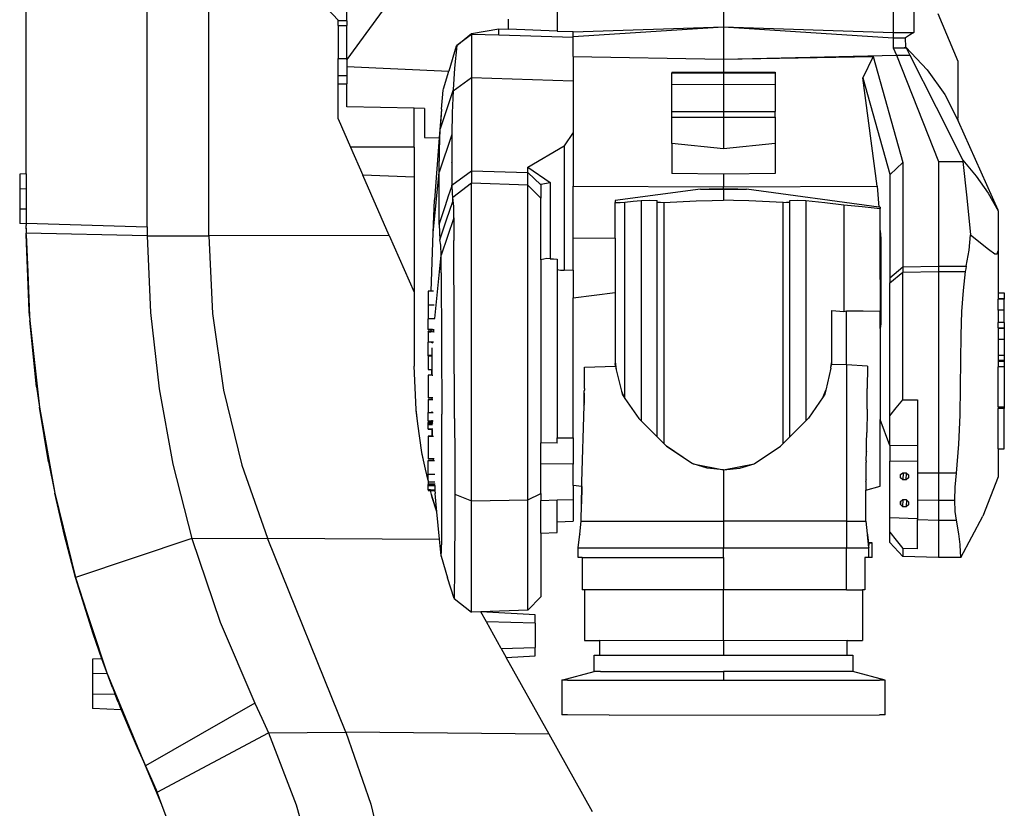
# Model space of a CAD drawing. Units: millimetres. Extents: x 704 to 5848, y 1409 to 5437.
# Drawn here: x 724 to 1333, y 2783 to 3271 of the extents above; entities that cross this region are included whole.
import ezdxf

# ---------------------------------------------------------------- set-up
doc = ezdxf.new("R2010")
doc.units = ezdxf.units.MM
doc.layers.add('Edges', color=7, linetype='Continuous')

# ---------------------------------------------------------------- blocks, each defined once
blk = doc.blocks.new('ABB Robot fr')
at = {"layer": 'Edges'}
for p, q in [((-326.6, 414.96), (-326.6, 637.34)), ((-288.5, 409.36), (-288.5, 636.94)), ((-401.5, 447.74), (-401.5, 586.07)), ((-159, 578.95), (-203, 518.53)), ((30, 574.91), (30, 538.68)), ((-72.87, 571.77), (-72.87, 536.14)), ((135, 571.7), (135, 535.18)), ((147.66, 571.7), (147.66, 535.18)), ((-225.11, 560.77), (-208.5, 542.83)), ((-203, 542.55), (-203, 561.19)), ((-208.5, 542.55), (-208.5, 542.83)), ((-203, 542.55), (-208.5, 542.55)), ((-208.5, 539.74), (-208.5, 542.55)), ((-203, 542.55), (-203, 539.66)), ((-103, 537.21), (-103, 543.48)), ((162.71, 547.03), (175, 517.6)), ((-208.5, 539.74), (-203, 539.66)), ((-208.5, 539.62), (-208.5, 539.74)), ((-208.5, 539.62), (-203, 539.34)), ((-208.5, 539.62), (-208.5, 519.11)), ((-203, 539.34), (-203, 539.66)), ((-203, 519.23), (-203, 539.34)), ((-126, 534.62), (-109, 537.42)), ((-109, 537.42), (-103, 537.21)), ((-109, 533.51), (-109, 537.42)), ((-72.87, 536.14), (-103, 537.21)), ((-72.87, 536.14), (-63, 535.8)), ((-63, 535.58), (30, 538.68)), ((-63, 532.68), (30, 538.68)), ((30, 538.68), (135, 535.18)), ((30, 538.68), (135, 531.9)), ((30, 538.68), (30, 518.74)), ((-135.05, 527.24), (-126, 534.62)), ((-126, 534.07), (-135.05, 527.18)), ((-126, 534.62), (-126, 534.07)), ((-126, 534.07), (-126, 507.34)), ((-109, 533.51), (-126, 534.07)), ((-63, 532.1), (-109, 533.51)), ((-63, 535.58), (-63, 535.8)), ((-63, 532.68), (-63, 535.58)), ((-63, 532.1), (-63, 532.68)), ((-63, 520.43), (-63, 532.1)), ((135, 535.18), (147.66, 535.18)), ((135, 535.18), (135, 531.9)), ((135, 531.9), (142.6, 531.9)), ((135, 531.9), (135, 525.72)), ((145.16, 533.53), (142.6, 531.9)), ((142.86, 526.14), (142.6, 531.9)), ((147.66, 535.18), (145.16, 533.53)), ((-135.37, 526.86), (-140.01, 511.31)), ((-135.05, 527.18), (-136.48, 513.27)), ((-135.37, 526.86), (-135.21, 527.04)), ((-135.21, 527.04), (-135.05, 527.18)), ((-135.05, 527.18), (-135.05, 527.24)), ((135, 525.72), (136.98, 521.12)), ((135, 525.72), (142.18, 525.72)), ((142.18, 525.72), (142.27, 526.11)), ((142.18, 525.72), (143.07, 525.72)), ((142.86, 526.14), (155.94, 512.19)), ((142.86, 526.14), (143.07, 525.72)), ((143.07, 525.72), (145.22, 521.12)), ((-208.5, 519.11), (-203, 519.23)), ((-208.5, 508.35), (-208.5, 519.11)), ((-203, 518.53), (-203, 519.23)), ((-203, 518.53), (-203, 514.14)), ((-63, 520.43), (30, 518.74)), ((-63, 520.43), (-63, 505.37)), ((30, 518.74), (136.98, 521.12)), ((30, 518.74), (122.53, 520.36)), ((30, 518.74), (30, 510.77)), ((122.53, 520.36), (116.26, 507.11)), ((122.53, 520.36), (141, 454.86)), ((136.98, 521.12), (145.22, 521.12)), ((136.98, 521.12), (163, 455.36)), ((145.22, 521.12), (161.55, 489.11)), ((-203, 514.14), (-203, 508.35)), ((-203, 514.14), (-140.01, 511.31)), ((-136.48, 513.27), (-137.37, 499.73)), ((155.94, 512.19), (166.85, 496.82)), ((175, 517.6), (175, 482.19)), ((-203, 508.35), (-208.5, 508.35)), ((-208.5, 503.43), (-208.5, 508.35)), ((-203, 508.35), (-203, 503.43)), ((-143.27, 500.41), (-140.01, 511.31)), ((-137.37, 499.11), (-126, 507.34)), ((-126, 507.34), (-63, 505.37)), ((-126, 507.34), (-126, 449.68)), ((-2, 510.75), (30, 510.77)), ((-2, 510.75), (-2, 510.08)), ((30, 510.18), (-2, 510.08)), ((-2, 503.2), (-2, 510.08)), ((30, 510.77), (62, 510.75)), ((62, 510.08), (30, 510.18)), ((30, 510.18), (30, 503.1)), ((62, 510.75), (62, 510.08)), ((62, 510.08), (62, 503.2)), ((125.14, 440.18), (116.26, 507.11)), ((116.26, 507.11), (133, 447.65)), ((-208.5, 503.43), (-203, 503.43)), ((-208.5, 481.89), (-208.5, 503.43)), ((-203, 489.35), (-203, 503.43)), ((-137.37, 499.73), (-145.23, 475.73)), ((-144.46, 487.91), (-143.38, 499.61)), ((-143.38, 499.61), (-143.27, 500.41)), ((-137.37, 499.73), (-137.37, 499.11)), ((-63, 505.37), (-63, 473.44)), ((-2, 486.37), (-2, 503.2)), ((-2, 503.2), (30, 503.1)), ((30, 503.1), (62, 503.2)), ((30, 503.1), (30, 486.27)), ((62, 503.2), (62, 486.37)), ((-137.37, 499.11), (-137.99, 485.46)), ((166.85, 496.82), (175.42, 480.27)), ((-161.5, 488.42), (-203, 489.35)), ((-155, 488.27), (-161.5, 488.42)), ((-161.5, 464.2), (-161.5, 488.42)), ((-155, 488.27), (-155, 470.34)), ((-144.46, 487.91), (-145.88, 470.07)), ((-144.46, 487.91), (-145.23, 475.73)), ((161.55, 489.11), (178.08, 456.24)), ((-208.5, 481.89), (-200.74, 464.2)), ((-137.99, 485.46), (-138.19, 472.1)), ((-2, 482.9), (-2, 486.37)), ((-2, 486.37), (30, 486.27)), ((-2, 466.49), (-2, 482.9)), ((-2, 482.9), (30, 482.79)), ((30, 486.27), (62, 486.37)), ((30, 486.27), (30, 482.79)), ((30, 482.79), (62, 482.9)), ((30, 482.79), (30, 463.17)), ((62, 482.9), (62, 486.37)), ((62, 482.9), (62, 466.49)), ((175.42, 480.27), (175, 482.19)), ((-145.83, 462.19), (-145.23, 475.73)), ((200, 425.27), (175.42, 480.27)), ((-155, 470.34), (-145.88, 470.07)), ((-145.88, 470.07), (-148.93, 431.68)), ((-138.19, 472.1), (-146.03, 448.93)), ((-138.19, 472.1), (-138.16, 454.93)), ((-63, 473.44), (-68.66, 465.08)), ((-63, 473.44), (-63, 440.17)), ((-161.5, 464.2), (-200.74, 464.2)), ((-200.74, 464.2), (-193.16, 446.89)), ((-161.5, 464.2), (-161.5, 445.69)), ((-91, 451.99), (-68.66, 465.08)), ((-68.66, 465.08), (-68.66, 388.11)), ((-2, 466.49), (-2, 448.02)), ((30, 463.17), (-2, 466.49)), ((62, 466.49), (30, 463.17)), ((62, 466.49), (62, 448.02)), ((-146.03, 448.93), (-145.83, 462.19)), ((-138.19, 454.89), (-138.16, 454.93)), ((-138.19, 454.89), (-138.14, 440.72)), ((-91, 448.56), (-91, 451.99)), ((-91, 451.99), (-77.34, 442.49)), ((133.09, 447.4), (141, 454.86)), ((141, 454.86), (141, 390.25)), ((163, 455.36), (178.17, 455.36)), ((163, 455.36), (163, 390.73)), ((178.08, 456.24), (186.42, 446.4)), ((178.08, 456.24), (178.17, 455.36)), ((178.17, 455.36), (180.55, 432.88)), ((-401.5, 447.74), (-405.5, 447.53)), ((-405.5, 447.53), (-405.5, 438.62)), ((-401.5, 447.74), (-401.5, 438.71)), ((-161.5, 445.69), (-193.16, 446.89)), ((-176.81, 409.62), (-193.16, 446.89)), ((-161.5, 445.69), (-161.5, 374.7)), ((-149.68, 411.25), (-146.03, 448.93)), ((-146.03, 416.41), (-146.03, 448.93)), ((-138.14, 440.72), (-126, 449.68)), ((-126, 449.68), (-91, 448.56)), ((-126, 449.68), (-126, 442.01)), ((-91, 440.83), (-91, 448.56)), ((-91, 448.56), (-83, 441.02)), ((30, 447.61), (-2, 448.02)), ((62, 448.02), (30, 447.61)), ((30, 447.61), (30, 439.73)), ((133, 447.65), (133, 383.39)), ((133.09, 447.4), (133, 447.65)), ((186.42, 446.4), (193.74, 435.93)), ((-405.5, 438.62), (-401.5, 438.71)), ((-401.5, 438.71), (-401.5, 425.94)), ((-140.12, 434.16), (-138.19, 440)), ((-138.19, 440), (-138.14, 440.72)), ((-138.14, 440.72), (-137.86, 435.66)), ((-126, 442.01), (-137.42, 433.1)), ((-91, 440.83), (-126, 442.01)), ((-126, 245.53), (-126, 442.01)), ((-91, 440.83), (-83, 432.85)), ((-91, 246.12), (-91, 440.83)), ((-83, 441.38), (-77.34, 442.49)), ((-83, 441.38), (-83, 441.02)), ((-83, 441.02), (-83, 432.85)), ((-77.34, 442.49), (-77.34, 395.29)), ((-63, 407.85), (-63, 440.17)), ((-63, 440.17), (30, 439.73)), ((30, 439.73), (125.14, 440.18)), ((30, 438.4), (30, 439.73)), ((125.14, 440.18), (126.02, 427.22)), ((-405.5, 438.62), (-405.5, 426.02)), ((-142.09, 428.29), (-140.12, 434.16)), ((-137.86, 435.66), (-137.58, 430.61)), ((-137.51, 431.84), (-137.42, 433.1)), ((-136.97, 427.57), (-137.42, 433.1)), ((-83, 394.65), (-83, 432.85)), ((15.73, 438.38), (-37, 431.22)), ((15.73, 438.38), (21.18, 438.37)), ((21.18, 438.37), (30, 438.4)), ((30, 438.37), (21.18, 438.37)), ((30, 438.4), (30, 438.37)), ((38.82, 438.37), (30, 438.4)), ((30, 438.37), (38.82, 438.37)), ((30, 438.37), (30, 431.44)), ((38.82, 438.37), (44.27, 438.38)), ((126.02, 427.22), (44.27, 438.38)), ((180.55, 432.88), (182.85, 410.01)), ((193.74, 435.93), (200, 424.92)), ((-149.68, 411.25), (-148.93, 431.68)), ((-146.03, 416.41), (-142.09, 428.29)), ((-141.39, 419.36), (-137.58, 430.61)), ((-137.58, 430.61), (-137.51, 431.84)), ((-136.87, 423.67), (-136.97, 427.57)), ((-37, 431.22), (-37, 430)), ((-37, 430), (-34, 430.16)), ((-37, 408.04), (-37, 430)), ((-34, 430.16), (-31, 430.29)), ((-31, 430.29), (-25.96, 430.86)), ((-31, 308.86), (-31, 430.29)), ((-25.96, 430.86), (-20.92, 431.41)), ((-20.92, 431.41), (-15.96, 431.45)), ((-20.92, 431.41), (-20.92, 294.97)), ((-15.96, 431.45), (-11, 431.4)), ((-11, 430.27), (-11, 431.4)), ((-11, 430.27), (-9, 430.18)), ((-11, 285.04), (-11, 430.27)), ((-9, 430.18), (-7, 430.09)), ((-7, 430.09), (13.05, 431.14)), ((-7, 430.09), (-7, 281.03)), ((13.05, 431.14), (22.96, 431.38)), ((22.96, 431.38), (30, 431.44)), ((36.28, 431.39), (30, 431.44)), ((45.75, 431.18), (36.28, 431.39)), ((67, 430.09), (45.75, 431.18)), ((67, 430.09), (69, 430.18)), ((67, 281.03), (67, 430.09)), ((69, 430.18), (71, 430.27)), ((71, 431.4), (75.96, 431.45)), ((71, 430.27), (71, 431.4)), ((71, 285.03), (71, 430.27)), ((75.96, 431.45), (80.92, 431.41)), ((80.92, 431.41), (92.77, 430.08)), ((80.92, 431.41), (80.92, 294.97)), ((92.77, 430.08), (104.54, 428.69)), ((104.54, 428.69), (115.79, 427.6)), ((104.54, 428.69), (104.54, 362.58)), ((115.79, 427.6), (127, 426.39)), ((127, 427.09), (126.02, 427.22)), ((127, 427.09), (127, 426.39)), ((-405.5, 426.02), (-405.5, 417.11)), ((-401.5, 425.94), (-405.5, 426.02)), ((-401.5, 425.94), (-401.5, 417.32)), ((-136.85, 420.53), (-144.81, 397.54)), ((-136.85, 420.53), (-136.87, 423.67)), ((-136.85, 420.53), (-136.83, 406.55)), ((127, 412.8), (127, 426.39)), ((200, 424.92), (200, 425.27)), ((200, 424.92), (200, 406.24)), ((-401.5, 416.9), (-405.5, 417.11)), ((-401.5, 417.32), (-326.6, 414.96)), ((-401.5, 416.9), (-401.5, 417.32)), ((-401.5, 416.73), (-401.5, 416.9)), ((-401.5, 416.69), (-401.5, 416.73)), ((-401.5, 416.64), (-401.5, 416.69)), ((-401.5, 416.64), (-401.5, 416.06)), ((-401.5, 416.06), (-401.5, 415.94)), ((-401.49, 414.18), (-401.5, 415.94)), ((-326.6, 414.96), (-326.6, 412.21)), ((-146.03, 416.41), (-145.76, 411.74)), ((-145.49, 407.07), (-141.39, 419.36)), ((-401.49, 414.18), (-401.49, 413.98)), ((-401.49, 413.8), (-401.49, 413.98)), ((-401.49, 413.8), (-401.48, 411.03)), ((-401.47, 410.95), (-401.48, 411.03)), ((-326.58, 409.45), (-401.48, 411.03)), ((-401.47, 410.29), (-401.47, 410.95)), ((-399.65, 363.01), (-401.47, 410.29)), ((-401.47, 410.29), (-400.48, 387.04)), ((-326.6, 412.21), (-326.58, 409.45)), ((-326.58, 409.45), (-324.55, 362.02)), ((-326.58, 409.45), (-288.5, 409.36)), ((-176.81, 409.62), (-288.5, 409.36)), ((-288.5, 409.36), (-286.2, 361.5)), ((-176.81, 409.62), (-161.5, 374.7)), ((-150.93, 375.14), (-149.68, 411.25)), ((-145.76, 411.74), (-145.49, 407.07)), ((127, 412.8), (127.34, 407.82)), ((127, 407.82), (127, 412.8)), ((181.92, 400.5), (182.85, 410.01)), ((182.85, 410.01), (193.92, 401.13)), ((-144.99, 403.62), (-145.49, 407.07)), ((-144.81, 397.54), (-144.99, 403.62)), ((-136.36, 296.38), (-136.83, 406.55)), ((-37, 408.04), (-63, 407.85)), ((-63, 388.15), (-63, 407.85)), ((-37, 408.04), (-37, 374.4)), ((127, 407.82), (127.34, 407.82)), ((127, 382.54), (127, 407.82)), ((127.34, 407.82), (127.34, 382.55)), ((200, 406.24), (199.88, 400.25)), ((-148.54, 358.3), (-144.81, 397.54)), ((-144.79, 386.47), (-144.81, 397.54)), ((180.2, 390.73), (181.92, 400.5)), ((193.92, 401.13), (197.97, 398.34)), ((197.97, 398.34), (199.34, 398.34)), ((199.34, 398.34), (199.88, 400.25)), ((199.96, 400.1), (199.88, 400.25)), ((199.96, 400.1), (200, 400)), ((200, 400), (200, 374.17)), ((-81.14, 395.12), (-83, 394.65)), ((-83, 394.65), (-83, 281.32)), ((-79.25, 395.34), (-81.14, 395.12)), ((-77.34, 395.29), (-79.25, 395.34)), ((-77.34, 395.29), (-75.17, 395.13)), ((-75.17, 395.13), (-73, 394.92)), ((-73, 394.92), (-73, 388.34)), ((133, 383.39), (141, 390.25)), ((141, 390.25), (163, 390.73)), ((141, 390.25), (141, 386.9)), ((163, 390.73), (180.2, 390.73)), ((163, 390.73), (163, 387.36)), ((180.2, 390.73), (179.88, 389.08)), ((-400.48, 387.04), (-399.65, 363.01)), ((-400.48, 387.04), (-399.35, 359.86)), ((-144.79, 386.47), (-144.29, 299.21)), ((-70.83, 388.1), (-73, 388.34)), ((-73, 388.34), (-73, 284.49)), ((-68.66, 388.11), (-70.83, 388.1)), ((-63, 388.15), (-68.66, 388.11)), ((-63, 388.15), (-63, 371.2)), ((133, 380.33), (141, 386.9)), ((141, 386.9), (163, 387.36)), ((141, 308.07), (141, 386.9)), ((163, 387.36), (179.59, 387.36)), ((163, 387.36), (163, 262.64)), ((179.59, 387.36), (178.19, 375.72)), ((179.88, 389.08), (179.59, 387.36)), ((127.34, 382.55), (127, 382.54)), ((127, 382.54), (127, 362.76)), ((127.34, 382.55), (127.34, 355)), ((133, 383.39), (133, 380.33)), ((133, 298.19), (133, 380.33)), ((-161.5, 374.7), (-161.5, 328.83)), ((-152.75, 375.14), (-152.75, 366.72)), ((-150.93, 375.14), (-152.75, 375.14)), ((-149.44, 375.14), (-150.93, 375.14)), ((-63, 371.2), (-37, 374.4)), ((-37, 374.4), (-37, 331.77)), ((178.19, 375.72), (177.31, 362.55)), ((200, 374.17), (203.75, 374.17)), ((200, 374.17), (200, 370.78)), ((203.75, 374.17), (203.75, 370.78)), ((-152.75, 366.72), (-149.04, 366.72)), ((-152.75, 366.72), (-152.75, 358.17)), ((-148.99, 366.72), (-149.04, 366.72)), ((-63, 284.41), (-63, 371.2)), ((200, 370.78), (203.75, 370.78)), ((200, 370.78), (200, 370.29)), ((203.75, 370.29), (200, 370.29)), ((200, 363.51), (200, 370.29)), ((203.75, 370.78), (203.75, 370.29)), ((203.75, 363.51), (203.75, 370.29)), ((-399.35, 359.86), (-399.65, 363.01)), ((-399.65, 363.01), (-399.23, 357.14)), ((-399.35, 359.86), (-399.23, 357.14)), ((-324.55, 362.02), (-319.24, 314.82)), ((-286.2, 361.5), (-279.33, 314.05)), ((97, 363.27), (104.54, 362.58)), ((97, 331.76), (97, 363.27)), ((104.54, 362.58), (105.27, 362.79)), ((105.27, 362.79), (106, 362.98)), ((106, 362.98), (116.51, 363.01)), ((106, 329.65), (106, 362.98)), ((116.51, 363.01), (127, 362.76)), ((127, 355.01), (127, 362.76)), ((177.31, 362.55), (176.84, 348.03)), ((203.75, 363.51), (200, 363.51)), ((200, 363.51), (200, 355.86)), ((203.75, 355.86), (203.75, 363.51)), ((-399.23, 357.14), (-393.35, 303.39)), ((-395.07, 316.08), (-399.23, 357.14)), ((-148.53, 358.15), (-152.75, 358.17)), ((-152.75, 351.43), (-152.75, 358.17)), ((127.34, 355), (127, 355.01)), ((127, 352.14), (127, 355.01)), ((127.34, 355), (127, 352.14)), ((203.75, 355.86), (200, 355.86)), ((200, 352.52), (200, 355.86)), ((203.75, 355.86), (203.75, 352.52)), ((-150.83, 351.44), (-152.75, 351.43)), ((-152.75, 351.43), (-152.75, 351.37)), ((-152.75, 351.37), (-150.83, 351.37)), ((-152.75, 350.17), (-152.75, 350.21)), ((-150.82, 350.17), (-152.75, 350.21)), ((-152.75, 350.17), (-152.75, 343.7)), ((-152.75, 350.17), (-150.82, 350.17)), ((-150.08, 351.43), (-150.83, 351.44)), ((-150.83, 351.44), (-150.83, 351.37)), ((-150.83, 351.37), (-150.35, 351.37)), ((-150.82, 350.17), (-150.83, 351.37)), ((-150.38, 350.21), (-150.82, 350.17)), ((-150.38, 350.21), (-150.17, 350.2)), ((-150.35, 351.37), (-150.26, 351.37)), ((-150.17, 350.2), (-150.12, 350.2)), ((-150.12, 350.2), (-149.31, 350.17)), ((-150.03, 351.43), (-150.08, 351.43)), ((-150.03, 351.43), (-149.19, 351.44)), ((-149.31, 350.17), (-149.19, 351.44)), ((-149.31, 350.17), (-149.07, 350.17)), ((-149.19, 351.44), (-148.98, 351.44)), ((127, 352.14), (127, 295.92)), ((176.84, 348.03), (176.64, 332.36)), ((200, 352.52), (203.75, 352.52)), ((200, 352.52), (200, 352.03)), ((203.75, 352.03), (200, 352.03)), ((200, 352.03), (200, 345.24)), ((203.75, 352.52), (203.75, 352.03)), ((203.75, 352.03), (203.75, 345.24)), ((-150.77, 343.7), (-152.75, 343.7)), ((-152.75, 335.59), (-152.75, 343.7)), ((-150.77, 343.7), (-150.77, 343.19)), ((-149.92, 343.7), (-150.77, 343.7)), ((-149.99, 342.99), (-149.92, 343.7)), ((-149.4, 343.7), (-149.92, 343.7)), ((203.75, 345.24), (200, 345.24)), ((200, 345.24), (200, 335.37)), ((203.75, 345.24), (203.75, 335.37)), ((-152.75, 335.15), (-152.75, 335.59)), ((-152.75, 335.59), (-150.71, 335.59)), ((-152.75, 335.15), (-152.75, 326.74)), ((-152.75, 335.15), (-150.71, 335.15)), ((-150.71, 335.67), (-150.71, 335.59)), ((-150.71, 335.59), (-150.71, 335.15)), ((-150.71, 335.59), (-150.31, 335.59)), ((-150.71, 335.15), (-150.31, 335.15)), ((-150.32, 339.78), (-150.31, 339.87)), ((-150.31, 339.59), (-150.32, 339.78)), ((-150.31, 339.87), (-150.29, 339.97)), ((-150.31, 335.59), (-150.31, 339.59)), ((-150.31, 335.15), (-150.31, 335.59)), ((-150.31, 326.74), (-150.31, 335.15)), ((-150.29, 339.97), (-150.28, 340.02)), ((-150.28, 340.02), (-150.26, 340.11)), ((203.75, 335.37), (200, 335.37)), ((200, 335.37), (200, 332.24)), ((203.75, 335.37), (203.75, 332.24)), ((-37, 331.77), (-37, 331.7)), ((-37, 331.7), (-36.98, 330.44)), ((-37, 331.7), (-36.36, 326.65)), ((-36.98, 330.33), (-36.98, 330.44)), ((-36.93, 329.24), (-36.98, 330.33)), ((-36.92, 328.9), (-36.93, 329.24)), ((96.49, 327.88), (97, 331.76)), ((96.49, 327.88), (96.91, 329.58)), ((96.96, 329.81), (96.91, 329.58)), ((96.96, 329.93), (96.97, 330.16)), ((96.96, 329.93), (96.96, 329.81)), ((106, 329.65), (96.96, 329.81)), ((96.97, 330.16), (96.99, 330.78)), ((96.99, 330.9), (97, 331.76)), ((96.99, 330.78), (96.99, 330.9)), ((106, 329.65), (106, 233.03)), ((119, 328.75), (106, 329.65)), ((176.64, 332.36), (176.49, 315.75)), ((203.75, 332.24), (200, 332.24)), ((200, 332.24), (200, 331.63)), ((203.75, 331.63), (200, 331.63)), ((200, 331.63), (200, 328.39)), ((203.75, 332.24), (203.75, 331.63)), ((203.75, 331.63), (203.75, 328.39)), ((-160.28, 302.04), (-161.5, 328.83)), ((-152.75, 326.74), (-150.65, 326.74)), ((-150.62, 323.26), (-152.75, 323.28)), ((-152.75, 323.28), (-152.75, 309.22)), ((-150.65, 326.74), (-150.31, 326.74)), ((-150.65, 326.74), (-150.62, 323.26)), ((-150.31, 323.3), (-150.62, 323.26)), ((-150.31, 323.26), (-150.62, 323.26)), ((-150.31, 323.3), (-150.31, 326.74)), ((-150.31, 323.26), (-150.31, 323.3)), ((-150.31, 323.26), (-149.94, 323.26)), ((-56.04, 320.99), (-56.01, 324.65)), ((-56.01, 324.65), (-56, 326.48)), ((-56, 328.3), (-36.92, 328.9)), ((-56, 326.48), (-56, 328.3)), ((-36.92, 328.9), (-36.36, 326.65)), ((-36.36, 326.65), (-33.11, 313.43)), ((96.45, 327.59), (93.33, 314.08)), ((96.45, 327.59), (96.49, 327.88)), ((119, 328.75), (118.94, 314.98)), ((203.75, 328.39), (200, 328.39)), ((200, 303.59), (200, 328.39)), ((203.75, 328.39), (203.75, 303.59)), ((-56.1, 315.98), (-56.04, 320.99)), ((-395.07, 316.08), (-393.35, 303.39)), ((-319.24, 314.82), (-310.68, 268.13)), ((-279.33, 314.05), (-267.96, 267.51)), ((-56.22, 312.1), (-56.3, 305.77)), ((-56.3, 305.77), (-56.17, 312.1)), ((-56.17, 312.1), (-56.13, 313.62)), ((-56.12, 314.28), (-56.13, 313.62)), ((-56.11, 314.96), (-56.12, 314.28)), ((-56.11, 314.96), (-56.1, 315.98)), ((-33.11, 313.43), (-31.75, 309.95)), ((-33.11, 313.43), (-32.52, 311.06)), ((-32.52, 311.06), (-31.75, 309.95)), ((91.59, 309.87), (93.33, 314.08)), ((92.75, 311.57), (91.59, 309.87)), ((93.33, 314.08), (92.75, 311.57)), ((118.88, 310.71), (118.94, 314.98)), ((176.49, 315.75), (176.16, 298.44)), ((-150.52, 309.22), (-152.75, 309.22)), ((-152.75, 308.2), (-152.75, 308.25)), ((-150.51, 308.25), (-152.75, 308.25)), ((-152.75, 308.25), (-150.51, 308.2)), ((-152.75, 308.2), (-150.51, 308.2)), ((-152.75, 308.2), (-152.75, 300.15)), ((-150.52, 309.22), (-150.51, 308.25)), ((-150.31, 309.22), (-150.52, 309.22)), ((-150.51, 308.25), (-150.51, 308.2)), ((-150.31, 308.25), (-150.51, 308.25)), ((-150.51, 308.2), (-150.31, 308.2)), ((-150.31, 308.25), (-150.31, 309.22)), ((-149.79, 309.22), (-150.31, 309.22)), ((-150.31, 308.2), (-150.31, 308.25)), ((-150.23, 308.23), (-150.31, 308.2)), ((-150.23, 308.23), (-149.78, 308.2)), ((-56.33, 304.54), (-56.31, 304.92)), ((-56.31, 305.57), (-56.3, 305.77)), ((-56.31, 305.24), (-56.31, 305.57)), ((-56.31, 305.24), (-56.31, 305.03)), ((-56.31, 304.92), (-56.31, 305.03)), ((-31.75, 309.95), (-31, 308.86)), ((-31, 308.86), (-22.44, 296.5)), ((91.59, 309.87), (82.55, 296.66)), ((118.82, 303.54), (118.84, 305.25)), ((118.84, 305.25), (118.88, 310.71)), ((136.89, 303.06), (141, 308.07)), ((141, 308.07), (150, 308.04)), ((150, 308.04), (150, 279.86)), ((-393.35, 303.39), (-383.85, 250.2)), ((-387.76, 269.67), (-393.35, 303.39)), ((-159.12, 293.24), (-160.28, 302.04)), ((-160.25, 301.47), (-160.28, 302.04)), ((-159.12, 293.24), (-160.25, 301.47)), ((-152.75, 300.15), (-150.45, 300.15)), ((-152.75, 295.1), (-152.75, 300.15)), ((-150.45, 300.69), (-150.45, 300.15)), ((-150.45, 300.15), (-150.31, 300.15)), ((-150.31, 300.15), (-150.31, 300.73)), ((-150.31, 300.15), (-149.71, 300.15)), ((-144.22, 280.05), (-144.29, 299.21)), ((-57.69, 257.03), (-56.32, 304.5)), ((-56.32, 304.5), (-56.33, 304.54)), ((118.79, 301.13), (118.61, 287.96)), ((118.81, 302.16), (118.79, 301.21)), ((118.79, 301.21), (118.79, 301.13)), ((118.81, 302.16), (118.82, 303.54)), ((133, 298.19), (136.89, 303.06)), ((200, 303.59), (203.75, 303.59)), ((200, 303.59), (200, 302.56)), ((203.75, 302.56), (200, 302.56)), ((200, 277.76), (200, 302.56)), ((203.75, 303.59), (203.75, 302.56)), ((203.75, 277.76), (203.75, 302.56)), ((-156.67, 275.5), (-159.12, 293.24)), ((-152.75, 295.1), (-150.41, 295.1)), ((-152.75, 295.1), (-152.75, 293.96)), ((-150.1, 293.96), (-152.75, 293.96)), ((-152.75, 293.45), (-152.75, 293.96)), ((-152.75, 293.45), (-150.1, 293.49)), ((-152.75, 292.67), (-152.75, 293.45)), ((-152.75, 292.67), (-150.09, 292.67)), ((-152.75, 290.07), (-152.75, 292.67)), ((-150.42, 295.45), (-150.41, 295.1)), ((-150.41, 295.1), (-150.31, 295.1)), ((-150.31, 295.1), (-150.31, 295.46)), ((-150.31, 295.1), (-149.74, 295.1)), ((-149.77, 293.96), (-150.1, 293.96)), ((-150.1, 293.49), (-149.87, 293.45)), ((-136.36, 296.38), (-136.3, 272.23)), ((-22.44, 296.5), (-22.36, 296.41)), ((-22.44, 296.5), (-22.36, 296.38)), ((-22.36, 296.41), (-20.92, 294.97)), ((-22.36, 296.38), (-22.36, 296.41)), ((-20.92, 294.97), (-22.36, 296.38)), ((-20.92, 294.97), (-13.8, 287.81)), ((80.92, 294.97), (73.73, 287.75)), ((82.36, 296.41), (80.92, 294.97)), ((80.92, 294.97), (82.36, 296.37)), ((82.36, 296.41), (82.55, 296.66)), ((82.36, 296.37), (82.36, 296.41)), ((133, 279.69), (127, 295.92)), ((127, 254.52), (127, 295.92)), ((133, 279.69), (133, 298.19)), ((176.16, 298.44), (175.38, 280.64)), ((-152.75, 290.07), (-152.75, 289.63)), ((-152.75, 290.07), (-152.71, 290.07)), ((-150.37, 289.67), (-152.75, 289.63)), ((-152.71, 290.07), (-150.38, 290.07)), ((-150.38, 290.3), (-150.38, 290.07)), ((-150.38, 290.07), (-150.31, 290.07)), ((-150.31, 289.67), (-150.37, 289.67)), ((-150.37, 289.67), (-150.34, 285.5)), ((-150.34, 285.5), (-150.31, 289.63)), ((-150.31, 290.07), (-150.31, 290.31)), ((-150.31, 290.07), (-150.17, 290.07)), ((-150.31, 289.63), (-150.31, 289.67)), ((-150.21, 289.63), (-150.31, 289.67)), ((-13.8, 287.81), (-11, 285.04)), ((73.73, 287.75), (71, 285.03)), ((118.5, 281.32), (118.61, 287.88)), ((118.61, 287.96), (118.61, 287.88)), ((-150.34, 285.5), (-152.75, 285.48)), ((-152.75, 285.48), (-150.34, 285.46)), ((-152.75, 285.48), (-152.75, 271.42)), ((-150.31, 285.46), (-150.34, 285.5)), ((-150.31, 285.5), (-150.34, 285.5)), ((-150.34, 285.5), (-150.34, 285.46)), ((-150.34, 285.46), (-150.31, 285.46)), ((-150.31, 285.46), (-149.99, 285.48)), ((-149.99, 285.48), (-149.42, 285.46)), ((-73, 281.24), (-83, 281.32)), ((-83, 268.5), (-83, 281.32)), ((-73, 281.24), (-73, 284.49)), ((-73, 284.49), (-63, 284.41)), ((-63, 284.41), (-63, 268.29)), ((-11, 285.04), (-7, 281.03)), ((-7, 281.03), (-5.36, 279.38)), ((65.36, 279.38), (67, 281.03)), ((67, 281.03), (71, 285.03)), ((118.44, 276.61), (118.5, 281.32)), ((175.38, 280.64), (173.9, 262.64)), ((-154.38, 265.17), (-156.67, 275.5)), ((-156.51, 274.35), (-156.67, 275.5)), ((-154.38, 265.17), (-156.51, 274.35)), ((-144.2, 262.07), (-144.22, 280.05)), ((-5.36, 279.38), (10.75, 268.62)), ((10.26, 268.78), (-5.36, 279.38)), ((49.21, 268.6), (65.36, 279.38)), ((49.63, 268.73), (65.36, 279.38)), ((118.34, 270.29), (118.43, 275.93)), ((118.43, 276.01), (118.44, 276.61)), ((118.43, 276.01), (118.43, 275.93)), ((133, 279.69), (150, 279.86)), ((133, 279.69), (133, 270.02)), ((150, 279.86), (150, 270.2)), ((200, 277.76), (203.75, 277.76)), ((200, 277.76), (200, 260.46)), ((-387.76, 269.67), (-383.85, 250.2)), ((-310.68, 268.13), (-298.95, 222.19)), ((-149.72, 271.42), (-152.75, 271.42)), ((-149.66, 270.45), (-152.75, 270.45)), ((-152.75, 270.4), (-152.75, 270.45)), ((-152.75, 270.45), (-149.66, 270.4)), ((-152.75, 270.4), (-149.66, 270.4)), ((-152.75, 262.08), (-152.75, 270.4)), ((-149.72, 271.42), (-149.66, 270.45)), ((-148.94, 271.42), (-149.72, 271.42)), ((-149.66, 270.45), (-149.66, 270.4)), ((-149.48, 270.43), (-149.66, 270.4)), ((-149.48, 270.43), (-148.9, 270.4)), ((-136.3, 272.23), (-136.28, 249.55)), ((-63, 268.29), (-83, 268.5)), ((-83, 250.12), (-83, 268.5)), ((-63, 254.98), (-63, 268.29)), ((10.75, 268.62), (10.26, 268.78)), ((11.2, 268.48), (10.75, 268.62)), ((11.2, 268.48), (30, 264.74)), ((19.79, 265.76), (11.2, 268.48)), ((30, 264.74), (48.89, 268.5)), ((40.13, 265.75), (48.89, 268.5)), ((48.89, 268.5), (49.21, 268.6)), ((49.21, 268.6), (49.63, 268.73)), ((118.26, 264.4), (118.33, 269.49)), ((118.34, 270.29), (118.33, 269.49)), ((133, 270.02), (150, 270.2)), ((133, 235.01), (133, 270.02)), ((150, 270.2), (150, 262.64)), ((-267.96, 267.51), (-252.2, 222.33)), ((-152.75, 258.15), (-154.38, 265.17)), ((-152.75, 262.08), (-148.61, 262.08)), ((-152.75, 258.15), (-152.75, 262.08)), ((-144.22, 245.96), (-144.2, 262.07)), ((30, 264.71), (19.79, 265.76)), ((30, 264.74), (19.79, 265.76)), ((30, 264.74), (40.13, 265.75)), ((30, 264.71), (40.13, 265.75)), ((30, 264.74), (30, 264.71)), ((30, 264.71), (30, 232.99)), ((118.18, 258.44), (118.25, 263.3)), ((118.25, 263.65), (118.26, 264.01)), ((118.25, 263.3), (118.25, 263.65)), ((118.26, 264.01), (118.26, 264.4)), ((139.6, 261.75), (140.96, 262.92)), ((141.2, 262.92), (140.96, 258.54)), ((140.96, 262.92), (141.2, 262.92)), ((141.2, 262.92), (143.04, 262.89)), ((143.04, 262.89), (143.26, 262.69)), ((143.04, 258.52), (143.26, 262.69)), ((143.26, 262.69), (144.5, 261.59)), ((163, 262.64), (150, 262.64)), ((150, 262.64), (150, 246.16)), ((173.9, 262.64), (163, 262.64)), ((163, 262.64), (163, 246)), ((173.9, 262.64), (173.23, 254.06)), ((-152.75, 258.15), (-152.75, 257.12)), ((-148.58, 257.12), (-152.75, 257.12)), ((-152.75, 257.12), (-152.75, 256.05)), ((-152.75, 256.05), (-152.75, 255.7)), ((-152.75, 256.05), (-148.8, 256.05)), ((-148.81, 256.17), (-148.8, 256.05)), ((-148.8, 256.05), (-148.6, 256.05)), ((-57.74, 254.33), (-57.69, 257.03)), ((118.16, 257.15), (118.12, 252.14)), ((118.16, 257.47), (118.18, 258.33)), ((118.16, 257.47), (118.16, 257.15)), ((118.18, 258.44), (118.18, 258.4)), ((118.18, 258.33), (118.18, 258.4)), ((139.5, 259.84), (139.6, 261.75)), ((139.5, 261.66), (139.6, 261.75)), ((139.5, 259.84), (139.5, 261.66)), ((140.96, 258.54), (139.5, 259.84)), ((143.04, 258.52), (140.96, 258.54)), ((144.5, 259.78), (143.04, 258.52)), ((144.5, 261.59), (144.5, 259.78)), ((200, 260.46), (190.36, 236.14)), ((-383.85, 250.2), (-370.88, 198.11)), ((-377.79, 223.99), (-383.85, 250.2)), ((-152.75, 254.84), (-152.75, 255.7)), ((-148.78, 255.7), (-152.75, 255.7)), ((-148.73, 254.84), (-152.75, 254.84)), ((-152.75, 252.26), (-152.75, 254.84)), ((-152.75, 252.26), (-152.61, 252.27)), ((-152.75, 252.26), (-152.75, 251.83)), ((-152.75, 251.83), (-151.29, 251.85)), ((-151.38, 252.26), (-152.61, 252.27)), ((-151.38, 252.26), (-151.41, 252.37)), ((-151.38, 252.26), (-148.58, 252.26)), ((-150.72, 249.4), (-151.29, 251.85)), ((-151.29, 251.85), (-148.55, 251.83)), ((-148.78, 255.7), (-148.73, 254.84)), ((-148.71, 255.7), (-148.78, 255.7)), ((-148.73, 254.84), (-148.58, 252.26)), ((-148.58, 252.26), (-148.55, 251.83)), ((-148.55, 251.83), (-148.45, 250.06)), ((-147.35, 238.7), (-148.45, 250.06)), ((-91, 246.12), (-83, 250.12)), ((-83, 250.12), (-83, 245.69)), ((-57.74, 254.33), (-63, 254.98)), ((-63, 254.98), (-63, 246.4)), ((-58, 233.22), (-57.74, 254.33)), ((-57.74, 254.33), (-57.93, 243.71)), ((118, 233.04), (118.12, 252.14)), ((118.12, 252.14), (127, 254.52)), ((173.23, 254.06), (173.01, 246)), ((-147.35, 238.7), (-150.72, 249.4)), ((-150.32, 247.68), (-150.72, 249.4)), ((-147.35, 238.7), (-150.32, 247.68)), ((-144.29, 232.36), (-144.22, 245.96)), ((-136.28, 249.55), (-136.3, 229.23)), ((-136.28, 249.55), (-126, 245.53)), ((-126, 245.53), (-91, 246.12)), ((-126, 176.69), (-126, 245.53)), ((-91, 177.9), (-91, 246.12)), ((-83, 245.69), (-73, 246.05)), ((-83, 225.53), (-83, 245.69)), ((-73, 246.05), (-63, 246.4)), ((-73, 232.63), (-73, 246.05)), ((-63, 246.4), (-63, 232.93)), ((-58, 233.22), (-57.93, 243.71)), ((139.5, 245.02), (139.6, 245.11)), ((139.5, 244.44), (139.5, 245.02)), ((139.57, 244.44), (139.5, 244.44)), ((139.5, 243.21), (139.5, 244.44)), ((139.57, 244.44), (139.5, 243.21)), ((139.6, 245.11), (139.57, 244.44)), ((139.6, 245.11), (140.96, 246.29)), ((140.96, 246.29), (141.2, 246.28)), ((140.96, 241.91), (141.2, 246.28)), ((141.2, 246.28), (143.04, 246.26)), ((143.04, 246.26), (143.26, 246.06)), ((143.26, 246.06), (143.04, 241.88)), ((143.26, 246.06), (144.5, 244.96)), ((144.5, 244.96), (144.5, 243.15)), ((150, 246.16), (163, 246)), ((150, 246.16), (150, 234.4)), ((163, 246), (173.01, 246)), ((163, 246), (163, 233.61)), ((173.01, 246), (173.23, 239.02)), ((-145.71, 221.77), (-147.35, 238.7)), ((140.96, 241.91), (139.5, 243.21)), ((143.04, 241.88), (140.96, 241.91)), ((144.5, 243.15), (143.04, 241.88)), ((173.23, 239.02), (173.9, 233.61)), ((-144.39, 221.79), (-144.29, 232.36)), ((-73, 232.63), (-63, 232.93)), ((-73, 226), (-73, 232.63)), ((-59, 224.89), (-58, 233.04)), ((-58, 233.14), (-58, 233.22)), ((-58, 233.14), (-58, 233.04)), ((-58, 233.04), (30, 232.99)), ((106, 233.03), (30, 232.99)), ((30, 232.99), (30, 216.49)), ((106, 233.03), (118, 233.04)), ((106, 233.03), (106, 216.52)), ((118, 233.04), (118.97, 225.06)), ((150, 234.4), (133, 235.01)), ((133, 226.17), (133, 235.01)), ((150, 234.4), (150, 233.9)), ((150, 233.9), (163, 233.61)), ((150, 215.89), (150, 233.9)), ((163, 233.61), (173.9, 233.61)), ((163, 233.61), (163, 210.38)), ((173.9, 233.61), (175.38, 225.1)), ((176.84, 210.42), (190.36, 236.14)), ((-136.3, 229.23), (-136.36, 212.04)), ((-83, 225.53), (-73, 226)), ((-83, 225.53), (-83, 186.1)), ((133, 226.17), (136.89, 221.2)), ((133, 219.67), (133, 226.17)), ((-370.88, 198.11), (-377.79, 223.99)), ((-298.95, 222.19), (-370.88, 198.11)), ((-298.95, 222.19), (-252.2, 222.33)), ((-298.95, 222.19), (-281.42, 170.37)), ((-252.2, 222.33), (-145.71, 221.77)), ((-203.8, 102.32), (-252.2, 222.33)), ((-144.73, 211.58), (-145.71, 221.77)), ((-144.51, 214.66), (-144.39, 221.79)), ((-60, 216.64), (-59, 224.79)), ((-59, 224.89), (-59, 224.79)), ((118.97, 225.06), (119, 224.89)), ((119, 224.89), (119, 224.79)), ((119, 224.79), (119.05, 224.48)), ((119.99, 216.72), (119.05, 224.48)), ((119.05, 224.48), (119.59, 221.05)), ((119.66, 220.64), (119.59, 221.05)), ((119.68, 220.53), (119.66, 220.64)), ((119.71, 220.34), (119.68, 220.53)), ((119.72, 220.24), (119.71, 220.34)), ((119.73, 220.17), (119.72, 220.24)), ((119.82, 219.63), (119.73, 220.17)), ((119.83, 219.59), (119.82, 219.63)), ((119.82, 219.63), (122, 219.58)), ((119.83, 219.59), (122, 219.54)), ((122, 219.58), (119.83, 219.59)), ((119.83, 219.5), (119.83, 219.59)), ((119.83, 219.5), (119.91, 218.12)), ((122, 219.58), (122, 219.54)), ((122, 210.57), (122, 219.54)), ((141, 211.18), (133, 219.67)), ((136.89, 221.2), (141, 216.09)), ((175.38, 225.1), (176.16, 218.43)), ((-144.63, 211.21), (-144.51, 214.66)), ((-60, 216.64), (-60, 216.54)), ((-60, 216.54), (30, 216.49)), ((-60, 210.54), (-60, 216.54)), ((30, 216.49), (106, 216.52)), ((30, 210.49), (30, 216.49)), ((106, 216.52), (120, 216.54)), ((106, 190.52), (106, 216.52)), ((119.95, 218.08), (119.91, 218.12)), ((119.99, 216.72), (119.95, 218.08)), ((119.99, 216.72), (120, 216.66)), ((120, 216.69), (119.99, 216.72)), ((120, 216.57), (120, 216.66)), ((120, 216.57), (120, 216.54)), ((120, 210.57), (120, 216.54)), ((150, 215.89), (141, 216.09)), ((141, 216.09), (141, 211.18)), ((176.16, 218.43), (176.49, 213.72)), ((176.49, 213.72), (176.64, 211.03)), ((-144.73, 211.58), (-144.63, 211.21)), ((-144.63, 211.21), (-140.7, 197.85)), ((-136.36, 212.04), (-136.46, 198.65)), ((-57.5, 210.54), (-60, 210.54)), ((-57.5, 210.54), (30, 210.49)), ((-57.5, 210.54), (-57.5, 190.54)), ((30, 210.49), (30, 190.49)), ((120, 210.54), (117.5, 210.54)), ((117.5, 210.54), (117.5, 190.54)), ((122, 210.57), (120, 210.57)), ((120, 210.54), (120, 210.57)), ((163, 210.38), (141, 211.18)), ((176.84, 210.42), (163, 210.38)), ((176.64, 211.03), (176.84, 210.42)), ((-370.88, 198.11), (-354.74, 147.84)), ((-360.1, 163.31), (-370.88, 198.11)), ((-351.46, 138.82), (-370.88, 198.11)), ((-136.67, 185.16), (-140.7, 197.85)), ((-136.46, 198.65), (-136.57, 189.58)), ((-136.57, 189.58), (-136.67, 185.16)), ((-56.02, 190.54), (-57.5, 190.54)), ((-56.02, 190.54), (-56.02, 159.1)), ((30, 190.49), (-56.02, 190.54)), ((106, 190.52), (30, 190.49)), ((30, 159.01), (30, 190.49)), ((106, 190.52), (116.02, 190.54)), ((116.02, 190.54), (116.02, 159.08)), ((117.5, 190.54), (116.02, 190.54)), ((-136.67, 185.16), (-126, 176.69)), ((-83, 186.1), (-91, 177.9)), ((-120.25, 176.89), (-126, 176.69)), ((-91, 177.9), (-120.25, 176.89)), ((-120.24, 176.85), (-120.25, 176.89)), ((-86.5, 175.09), (-120.24, 176.85)), ((-116.73, 170.59), (-120.24, 176.85)), ((-86.5, 169.93), (-86.5, 175.09)), ((-281.42, 170.37), (-259.91, 120.28)), ((-86.5, 169.93), (-116.73, 170.59)), ((-107.59, 154.26), (-116.73, 170.59)), ((-86.5, 169.93), (-86.5, 154.72)), ((-354.74, 147.84), (-360.1, 163.31)), ((-56.02, 159.1), (-49.05, 159.06)), ((-49.05, 159.06), (-46.5, 159.05)), ((-46.5, 150.09), (-46.5, 159.05)), ((30, 159.01), (-46.5, 159.05)), ((106.5, 159.05), (30, 159.01)), ((30, 159.01), (30, 150.02)), ((106.5, 159.05), (109.05, 159.06)), ((106.5, 150.09), (106.5, 159.05)), ((109.05, 159.06), (116.02, 159.08)), ((-107.59, 154.26), (-86.5, 154.72)), ((-107.59, 154.26), (-104.44, 148.62)), ((-86.5, 149.56), (-86.5, 154.72)), ((-354.74, 147.84), (-360.5, 147.53)), ((-360.5, 147.53), (-360.5, 138.62)), ((-353.11, 143.32), (-354.74, 147.84)), ((-104.44, 148.62), (-86.5, 149.56)), ((-77.86, 101.13), (-104.44, 148.62)), ((-50, 139.95), (-50, 150.09)), ((-50, 150.09), (-46.5, 150.09)), ((-46.5, 150.09), (-46.08, 150.07)), ((-46.08, 150.07), (-42.76, 150.07)), ((-42.76, 150.07), (-34.72, 150.04)), ((-34.72, 150.04), (-31.89, 150.05)), ((-31.89, 150.05), (-17.02, 150.03)), ((-17.02, 150.03), (-14.97, 150.03)), ((-14.97, 150.03), (5.28, 150.02)), ((5.28, 150.02), (6.36, 150.02)), ((6.36, 150.02), (30, 150.02)), ((30, 150.02), (53.64, 150.02)), ((53.64, 150.02), (54.72, 150.02)), ((54.72, 150.02), (74.97, 150.03)), ((74.97, 150.03), (77.02, 150.03)), ((77.02, 150.03), (91.89, 150.05)), ((91.89, 150.05), (94.72, 150.04)), ((94.72, 150.04), (102.76, 150.07)), ((102.76, 150.07), (106.08, 150.07)), ((106.08, 150.07), (106.5, 150.09)), ((106.5, 150.09), (110, 150.09)), ((110, 150.09), (110, 139.95)), ((-351.46, 138.82), (-353.11, 143.32)), ((-360.5, 138.62), (-351.46, 138.82)), ((-360.5, 138.62), (-360.5, 126.02)), ((-349.82, 134.44), (-351.46, 138.82)), ((-327.65, 81.62), (-351.46, 138.82)), ((-348.15, 130.08), (-349.82, 134.44)), ((-70, 134.59), (-50, 139.95)), ((-70, 134.59), (-70, 113.09)), ((-66.59, 134.57), (-70, 134.59)), ((-66.59, 134.57), (30, 134.49)), ((-46.08, 139.93), (-50, 139.95)), ((-46.08, 139.93), (30, 139.87)), ((106.08, 139.93), (30, 139.87)), ((30, 139.87), (30, 134.49)), ((30, 134.49), (126.59, 134.57)), ((110, 139.95), (106.08, 139.93)), ((130, 134.59), (110, 139.95)), ((130, 134.59), (126.59, 134.57)), ((130, 113.09), (130, 134.59)), ((-348.15, 130.08), (-346.46, 125.72)), ((-346.46, 125.72), (-360.5, 126.02)), ((-360.5, 126.02), (-360.5, 117.11)), ((-344.57, 120.94), (-346.46, 125.72)), ((-342.66, 116.18), (-360.5, 117.11)), ((-344.57, 120.94), (-342.66, 116.18)), ((-342.66, 116.18), (-337.77, 104.41)), ((-342.66, 116.18), (-339.26, 108.37)), ((-342.66, 116.18), (-338.79, 107.12)), ((-259.91, 120.28), (-327.65, 81.62)), ((-259.91, 120.28), (-255.67, 111.15)), ((-255.67, 111.15), (-251.57, 101.97)), ((-66.59, 113.07), (-70, 113.09)), ((-40.71, 113.02), (-66.59, 113.07)), ((-40.71, 113.02), (126.59, 113.07)), ((130, 113.09), (126.59, 113.07)), ((-339.26, 108.37), (-338.79, 107.12)), ((-339.26, 108.37), (-337.55, 104.41)), ((-338.79, 107.12), (-337.64, 104.41)), ((-337.77, 104.41), (-332.76, 92.99)), ((-337.55, 104.41), (-337.64, 104.41)), ((-337.64, 104.41), (-332.76, 92.99)), ((-337.55, 104.41), (-327.65, 81.62)), ((-320.44, 65.24), (-251.57, 101.97)), ((-251.57, 101.97), (-203.8, 102.32)), ((-251.57, 101.97), (-234.45, 57.42)), ((-203.8, 102.32), (-188.24, 57.81)), ((-77.86, 101.13), (-203.8, 102.32)), ((-51.06, 53.23), (-77.86, 101.13)), ((-332.76, 92.99), (-327.65, 81.62)), ((-327.65, 81.62), (-323.96, 73.43)), ((-317.56, 57.46), (-327.65, 81.62)), ((-327.65, 81.62), (-320.44, 65.24)), ((-323.96, 73.43), (-320.44, 65.24)), ((-317.56, 57.46), (-320.44, 65.24)), ((-308.91, 34.09), (-317.56, 57.46)), ((-234.45, 57.42), (-221.39, 11.84)), ((-188.24, 57.81), (-177.01, 12.32))]:
    blk.add_line(p, q, dxfattribs=at)

msp = doc.modelspace()

# ---------------------------------------------------------------- block references
msp.add_blockref('ABB Robot fr', (1129.15, 2728.1))

doc.saveas('drawing.dxf')
